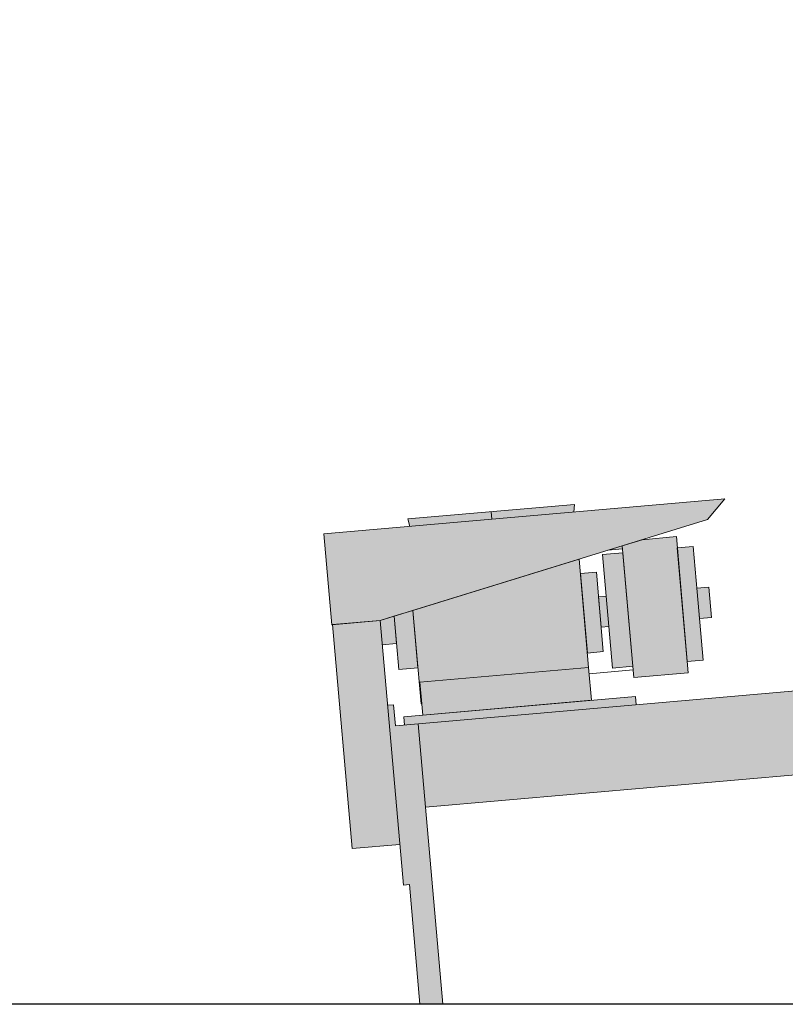
# Model space of a CAD drawing. Units: millimetres. Extents: x 2824 to 16440, y -1665 to 4633.
# Drawn here: x 9632 to 10765, y 2233 to 3692 of the extents above; entities that cross this region are included whole.
import ezdxf

# ---------------------------------------------------------------- set-up
doc = ezdxf.new("R2010")
doc.units = ezdxf.units.MM
doc.layers.add('Konstruktionslinien', color=230, linetype='Continuous')
for name, color, linetype, lineweight in [('Schwarz 0.05', 7, 'Continuous', 5), ('Schwarz 0.15', 7, 'Continuous', 15), ('Schwarz 0.25', 7, 'Continuous', 25)]:
    doc.layers.add(name, color=color, linetype=linetype, lineweight=lineweight)

# ---------------------------------------------------------------- blocks, each defined once
blk = doc.blocks.new('ECO-HK 200-230 AR')
at = {"true_color": 0xc7c8ca}
h = blk.add_hatch(color=9, dxfattribs=at)
h.dxf.hatch_style = 1
h.paths.add_polyline_path([(-945.1, 1459.1), (-954.1, 1459.1), (-954.1, 1402.9), (-945.1, 1402.9)])
h.paths.add_polyline_path([(-968.7, 1087.9), (-1013.7, 1087.9), (-1013.7, 975.4), (-968.7, 975.4)])
h.paths.add_polyline_path([(-968.7, 1342.1), (-1013.7, 1342.1), (-1013.7, 1218.4), (-968.7, 1218.4)])
h.paths.add_polyline_path([(-945.1, 1387.1), (-968.7, 1387.1), (-968.7, 838.1), (-945.1, 838.1)])
h.paths.add_polyline_path([(-1207.4, 618.1), (-1225.3, 616.6), (-1223.4, 594.2), (-1221.4, 571.8), (-1203.5, 573.3)])
h.paths.add_polyline_path([(-1230.7, 678.2), (-1254.3, 676.2), (-1239.5, 508.1), (-1216, 510.1), (-1223.4, 594.2), (-1225.3, 616.6)])
h.paths.add_polyline_path([(-1255.7, 693), (-1306.4, 688.5), (-1335.8, 679.4), (-1318.8, 484.2), (-1238.1, 491.2)])
h.paths.add_polyline_path([(-1365.2, 666.5), (-1350.5, 498.3), (-1320.2, 501), (-1334.9, 669.1)])
h.paths.add_polyline_path([(-1359.8, 604.8), (-1371, 603.8), (-1367.1, 559), (-1355.9, 560)])
h.paths.add_polyline_path([(-1363.9, 522.6), (-1387.4, 520.5), (-1397.7, 638.2), (-1374.2, 640.3)])
h.paths.add_polyline_path([(-1673.4, 575.1), (-1673.9, 575.1), (-1694.3, 568.8), (-1691.2, 532.9), (-1669.9, 534.8)])
h.paths.add_polyline_path([(-1645.9, 583.7), (-1673.4, 575.2), (-1669.9, 534.8), (-1666.5, 496.1), (-1638.5, 498.6)])
h.paths.add_polyline_path([(-1407.7, 729.4), (-1406.7, 740.7), (-1530, 730), (-1529, 718.8)])
h.paths.add_polyline_path([(-1530, 730), (-1653.3, 719.2), (-1650.3, 708.1), (-1529, 718.8)])
h = blk.add_hatch(color=1)
h.dxf.hatch_style = 1
h.paths.add_polyline_path([(-1335.8, 679.4), (-1335.4, 674.7), (-1357.4, 672.8), (-1673.4, 575.2), (-1673.4, 575.1), (-1673.9, 575.1), (-1694.3, 568.8), (-1766, 562.5), (-1777.8, 697), (-1183.8, 749), (-1209.4, 718.5)])
at = {"true_color": 0x636466}
h = blk.add_hatch(color=251, dxfattribs=at)
h.dxf.hatch_style = 1
h.paths.add_polyline_path([(-1399.6, 659.8), (-1645.9, 583.7), (-1636.6, 477.4), (-1385.6, 499.3)])
h = blk.add_hatch(color=251, dxfattribs=at)
h.dxf.hatch_style = 1
h.paths.add_polyline_path([(-1385.6, 499.3), (-1635.5, 477.5), (-1631.2, 428.6), (-1381.3, 450.5)])
h.paths.add_polyline_path([(-1315.2, 443.8), (-1316.3, 456.2), (-1659.3, 426.2), (-1658.2, 413.8)])
h.paths.add_polyline_path([(-945.1, 476.2), (-1638, 415.6), (-1627.2, 292.3), (-945.1, 352)])
h.paths.add_polyline_path([(-1638, 415.6), (-1658.2, 413.8), (-1671.6, 412.7), (-1674.4, 444), (-1683.3, 443.3), (-1660, 176.5), (-1651, 177.3), (-1635.5, 0), (-1601.6, 0)])
h.paths.add_polyline_path([(-1683.3, 443.3), (-1694.3, 568.8), (-1764.9, 562.6), (-1735.9, 230.9), (-1665.3, 237)])
at = {"layer": 'Schwarz 0.05', "color": 7}
for p, q in [((-1530, 730), (-1529, 718.8)), ((-1529, 718.8), (-1530, 730))]:
    blk.add_line(p, q, dxfattribs=at)
at = {"layer": 'Schwarz 0.15', "color": 7, "ltscale": 0.5}
for p, q in [((-1183.8, 749), (-1777.8, 697)), ((-1209.4, 718.5), (-1183.8, 749)), ((-1209.4, 718.5), (-1183.8, 749)), ((-1406.7, 740.7), (-1653.3, 719.2)), ((-1406.7, 740.7), (-1407.7, 729.4)), ((-1694.3, 568.8), (-1209.4, 718.5)), ((-1694.3, 568.8), (-1209.4, 718.5)), ((-1650.3, 708.1), (-1653.3, 719.2)), ((-1777.8, 697), (-1766, 562.5)), ((-1335.8, 679.4), (-1306.4, 688.5)), ((-1306.4, 688.5), (-1255.7, 693)), ((-1306.4, 688.5), (-1255.7, 693)), ((-1255.7, 693), (-1238.1, 491.2)), ((-1255.7, 693), (-1238.1, 491.2)), ((-1357.4, 672.8), (-1335.4, 674.7)), ((-1335.8, 679.4), (-1318.8, 484.2)), ((-1318.8, 484.2), (-1335.8, 679.4)), ((-1254.3, 676.2), (-1230.7, 678.2)), ((-1230.7, 678.2), (-1254.3, 676.2)), ((-1254.3, 676.2), (-1239.5, 508.1)), ((-1223.4, 594.2), (-1230.7, 678.2)), ((-1223.4, 594.2), (-1230.7, 678.2)), ((-1385.6, 499.3), (-1399.6, 659.8)), ((-1365.2, 666.5), (-1334.9, 669.1)), ((-1334.9, 669.1), (-1365.2, 666.5)), ((-1365.2, 666.5), (-1350.5, 498.3)), ((-1365.2, 666.5), (-1350.5, 498.3)), ((-1320.2, 501), (-1334.9, 669.1)), ((-1397.7, 638.2), (-1374.2, 640.3)), ((-1397.7, 638.2), (-1374.2, 640.3)), ((-1387.4, 520.5), (-1397.7, 638.2)), ((-1363.9, 522.6), (-1374.2, 640.3)), ((-1374.2, 640.3), (-1363.9, 522.6)), ((-1225.3, 616.6), (-1207.4, 618.1)), ((-1225.3, 616.6), (-1207.4, 618.1)), ((-1223.4, 594.2), (-1225.3, 616.6)), ((-1203.5, 573.3), (-1207.4, 618.1)), ((-1207.4, 618.1), (-1203.5, 573.3)), ((-1371, 603.8), (-1359.8, 604.8)), ((-1371, 603.8), (-1359.8, 604.8)), ((-1367.1, 559), (-1371, 603.8)), ((-1359.8, 604.8), (-1355.9, 560)), ((-1673.9, 575.1), (-1645.9, 583.7)), ((-1633.8, 445.3), (-1645.9, 583.7)), ((-1645.9, 583.7), (-1638.5, 498.6)), ((-1216, 510.1), (-1223.4, 594.2)), ((-1221.4, 571.8), (-1223.4, 594.2)), ((-1216, 510.1), (-1223.4, 594.2)), ((-1673.9, 575.1), (-1694.3, 568.8)), ((-1673.9, 575.1), (-1673.4, 575.1)), ((-1673.4, 575.1), (-1673.9, 575.1)), ((-1673.4, 575.1), (-1673.9, 575.1)), ((-1666.5, 496.1), (-1673.4, 575.1)), ((-1666.5, 496.1), (-1673.4, 575.1)), ((-1669.9, 534.8), (-1673.4, 575.1)), ((-1203.5, 573.3), (-1221.4, 571.8)), ((-1203.5, 573.3), (-1221.4, 571.8)), ((-1766, 562.5), (-1694.3, 568.8)), ((-1766, 562.5), (-1694.3, 568.8)), ((-1694.3, 568.8), (-1764.9, 562.6)), ((-1764.9, 562.6), (-1735.9, 230.9)), ((-1694.3, 568.8), (-1660, 176.5)), ((-1355.9, 560), (-1367.1, 559)), ((-1355.9, 560), (-1367.1, 559)), ((-1669.9, 534.8), (-1691.2, 532.9)), ((-1691.2, 532.9), (-1669.9, 534.8)), ((-1363.9, 522.6), (-1387.4, 520.5)), ((-1363.9, 522.6), (-1387.4, 520.5)), ((-1638.5, 498.6), (-1666.5, 496.1)), ((-1638.5, 498.6), (-1666.5, 496.1)), ((-1635.5, 477.5), (-1385.6, 499.3)), ((-1381.3, 450.5), (-1385.6, 499.3)), ((-1385.6, 499.3), (-1381.3, 450.5)), ((-1320.2, 501), (-1350.5, 498.3)), ((-1350.5, 498.3), (-1320.2, 501)), ((-1216, 510.1), (-1239.5, 508.1)), ((-1239.5, 508.1), (-1216, 510.1)), ((-1319.7, 495.4), (-1384.7, 489.7)), ((-1318.8, 484.2), (-1238.1, 491.2)), ((-1238.1, 491.2), (-1318.8, 484.2)), ((-945.1, 476.2), (-1671.6, 412.7)), ((-1631.2, 428.6), (-1635.5, 477.5)), ((-1316.3, 456.2), (-1659.3, 426.2)), ((-1659.3, 426.2), (-1316.3, 456.2)), ((-1316.3, 456.2), (-1315.2, 443.8)), ((-1316.3, 456.2), (-1315.2, 443.8)), ((-1674.4, 444), (-1683.3, 443.3)), ((-1674.4, 444), (-1683.3, 443.3)), ((-1674.4, 444), (-1671.6, 412.7)), ((-1671.6, 412.7), (-1674.4, 444)), ((-1632.7, 445.4), (-1633.8, 445.3)), ((-1381.3, 450.5), (-1631.2, 428.6)), ((-1659.3, 426.2), (-1658.2, 413.8)), ((-1658.2, 413.8), (-1659.3, 426.2)), ((-1601.6, 0), (-1638, 415.6)), ((-1627.2, 292.3), (-945.1, 352)), ((-1735.9, 230.9), (-1665.3, 237)), ((-1651, 177.3), (-1660, 176.5)), ((-1635.5, 0), (-1651, 177.3)), ((-1601.6, 0), (-1635.5, 0))]:
    blk.add_line(p, q, dxfattribs=at)
blk.add_lwpolyline([(-1645.9, 583.7), (-1633.8, 445.3), (-1632.7, 445.4), (-1635.5, 477.5), (-1385.6, 499.3), (-1399.6, 659.8), (-1645.9, 583.7)], dxfattribs=at)

msp = doc.modelspace()

# ---------------------------------------------------------------- linework, layer by layer
at = {"layer": 'Schwarz 0.25'}
msp.add_line((15465.7, 2232.6), (2823.6, 2232.6), dxfattribs=at)

# ---------------------------------------------------------------- block references
at = {"layer": 'Konstruktionslinien'}
msp.add_blockref('ECO-HK 200-230 AR', (11859.8, 2232.6), dxfattribs=at)

doc.saveas('drawing.dxf')
